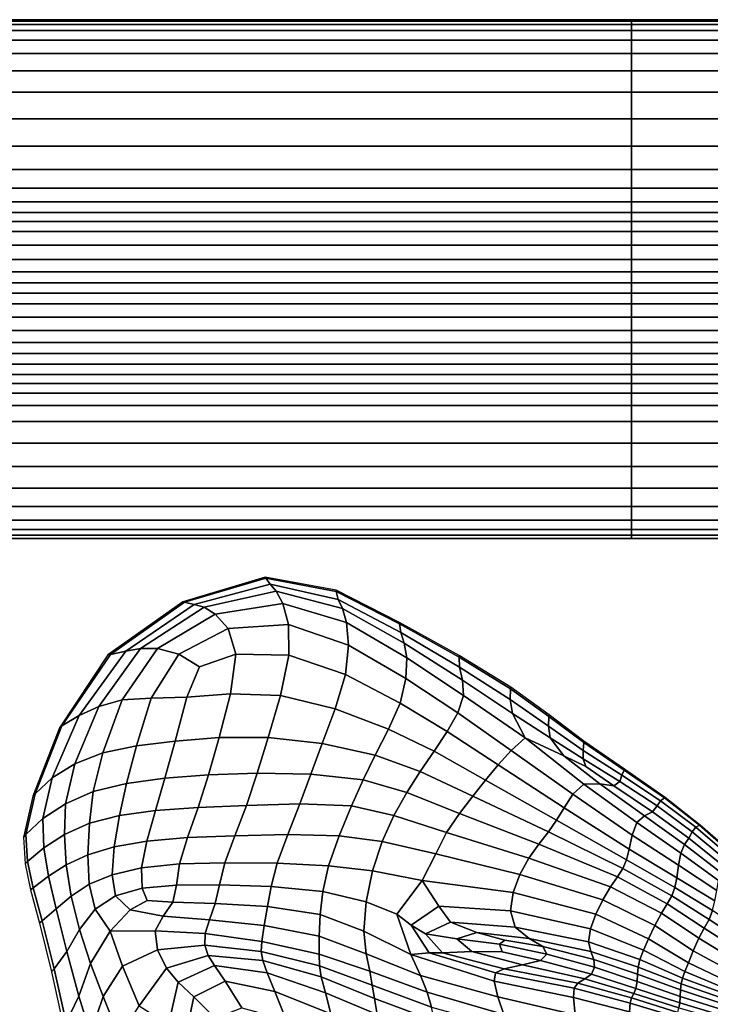
# Model space of a CAD drawing. Units: inches. Extents: x 0 to 20.2, y 0 to 9.7.
# Drawn here: x 6.1 to 8.5, y 6.4 to 9.7 of the extents above; entities that cross this region are included whole.
import ezdxf

# ---------------------------------------------------------------- set-up
doc = ezdxf.new("R2010")
doc.units = ezdxf.units.IN
doc.header["$MEASUREMENT"] = 0

msp = doc.modelspace()

# ---------------------------------------------------------------- linework, layer by layer
for points in [[(3.4739, 9.7194, -0.2807), (3.4739, 9.719, -0.2076), (8.1973, 9.719, -0.2076), (8.1973, 9.7194, -0.2807)], [(3.4739, 9.7193, -0.3382), (3.4739, 9.7194, -0.2807), (8.1973, 9.7194, -0.2807), (8.1973, 9.7193, -0.3382)], [(3.4739, 9.719, -0.2076), (3.4739, 9.7148, -0.1012), (8.1973, 9.7148, -0.1012), (8.1973, 9.719, -0.2076)], [(3.4739, 9.7148, -0.1012), (3.4739, 9.7034, 0.0337), (8.1973, 9.7034, 0.0337), (8.1973, 9.7148, -0.1012)], [(3.4739, 9.7034, 0.0337), (3.4739, 9.6825, 0.175), (8.1973, 9.6825, 0.175), (8.1973, 9.7034, 0.0337)], [(8.1973, 9.7194, -0.2807), (8.1973, 9.719, -0.2076), (12.9207, 9.719, -0.2076), (12.9207, 9.7194, -0.2807)], [(8.1973, 9.7193, -0.3382), (8.1973, 9.7194, -0.2807), (12.9207, 9.7194, -0.2807), (12.9207, 9.7193, -0.3382)], [(8.1973, 9.719, -0.2076), (8.1973, 9.7148, -0.1012), (12.9207, 9.7148, -0.1012), (12.9207, 9.719, -0.2076)], [(8.1973, 9.7148, -0.1012), (8.1973, 9.7034, 0.0337), (12.9207, 9.7034, 0.0337), (12.9207, 9.7148, -0.1012)], [(8.1973, 9.7034, 0.0337), (8.1973, 9.6825, 0.175), (12.9207, 9.6825, 0.175), (12.9207, 9.7034, 0.0337)], [(3.4739, 9.6825, 0.175), (3.4739, 9.6499, 0.3007), (8.1973, 9.6499, 0.3007), (8.1973, 9.6825, 0.175)], [(8.1973, 9.6825, 0.175), (8.1973, 9.6499, 0.3007), (12.9207, 9.6499, 0.3007), (12.9207, 9.6825, 0.175)], [(3.4739, 9.6499, 0.3007), (3.4739, 9.6049, 0.4033), (8.1973, 9.6049, 0.4033), (8.1973, 9.6499, 0.3007)], [(8.1973, 9.6499, 0.3007), (8.1973, 9.6049, 0.4033), (12.9207, 9.6049, 0.4033), (12.9207, 9.6499, 0.3007)], [(3.4739, 9.6049, 0.4033), (3.4739, 9.5471, 0.4751), (8.1973, 9.5471, 0.4751), (8.1973, 9.6049, 0.4033)], [(8.1973, 9.6049, 0.4033), (8.1973, 9.5471, 0.4751), (12.9207, 9.5471, 0.4751), (12.9207, 9.6049, 0.4033)], [(3.4739, 9.5471, 0.4751), (3.4739, 9.4744, 0.5182), (8.1973, 9.4744, 0.5182), (8.1973, 9.5471, 0.4751)], [(8.1973, 9.5471, 0.4751), (8.1973, 9.4744, 0.5182), (12.9207, 9.4744, 0.5182), (12.9207, 9.5471, 0.4751)], [(3.4739, 9.4744, 0.5182), (3.4739, 9.3848, 0.5345), (8.1973, 9.3848, 0.5345), (8.1973, 9.4744, 0.5182)], [(8.1973, 9.4744, 0.5182), (8.1973, 9.3848, 0.5345), (12.9207, 9.3848, 0.5345), (12.9207, 9.4744, 0.5182)], [(3.4739, 9.3848, 0.5345), (3.4739, 9.2931, 0.5257), (8.1973, 9.2931, 0.5257), (8.1973, 9.3848, 0.5345)], [(8.1973, 9.3848, 0.5345), (8.1973, 9.2931, 0.5257), (12.9207, 9.2931, 0.5257), (12.9207, 9.3848, 0.5345)], [(3.4739, 9.2931, 0.5257), (3.4739, 9.2143, 0.4933), (8.1973, 9.2143, 0.4933), (8.1973, 9.2931, 0.5257)], [(8.1973, 9.2931, 0.5257), (8.1973, 9.2143, 0.4933), (12.9207, 9.2143, 0.4933), (12.9207, 9.2931, 0.5257)], [(3.4739, 9.2143, 0.4933), (3.4739, 9.1507, 0.4434), (8.1973, 9.1507, 0.4434), (8.1973, 9.2143, 0.4933)], [(8.1973, 9.2143, 0.4933), (8.1973, 9.1507, 0.4434), (12.9207, 9.1507, 0.4434), (12.9207, 9.2143, 0.4933)], [(3.4739, 9.1507, 0.4434), (3.4739, 9.1046, 0.3823), (8.1973, 9.1046, 0.3823), (8.1973, 9.1507, 0.4434)], [(8.1973, 9.1507, 0.4434), (8.1973, 9.1046, 0.3823), (12.9207, 9.1046, 0.3823), (12.9207, 9.1507, 0.4434)], [(3.4739, 9.1046, 0.3823), (3.4739, 9.0696, 0.3242), (8.1973, 9.0696, 0.3242), (8.1973, 9.1046, 0.3823)], [(8.1973, 9.1046, 0.3823), (8.1973, 9.0696, 0.3242), (12.9207, 9.0696, 0.3242), (12.9207, 9.1046, 0.3823)], [(3.4739, 9.0696, 0.3242), (3.4739, 9.0392, 0.2834), (8.1973, 9.0392, 0.2834), (8.1973, 9.0696, 0.3242)], [(8.1973, 9.0696, 0.3242), (8.1973, 9.0392, 0.2834), (12.9207, 9.0392, 0.2834), (12.9207, 9.0696, 0.3242)], [(3.4739, 9.0392, 0.2834), (3.4739, 9.0051, 0.2564), (8.1973, 9.0051, 0.2564), (8.1973, 9.0392, 0.2834)], [(8.1973, 9.0392, 0.2834), (8.1973, 9.0051, 0.2564), (12.9207, 9.0051, 0.2564), (12.9207, 9.0392, 0.2834)], [(3.4739, 9.0051, 0.2564), (3.4739, 8.9591, 0.2399), (8.1973, 8.9591, 0.2399), (8.1973, 9.0051, 0.2564)], [(8.1973, 9.0051, 0.2564), (8.1973, 8.9591, 0.2399), (12.9207, 8.9591, 0.2399), (12.9207, 9.0051, 0.2564)], [(3.4739, 8.9591, 0.2399), (3.4739, 8.9105, 0.2237), (8.1973, 8.9105, 0.2237), (8.1973, 8.9591, 0.2399)], [(8.1973, 8.9591, 0.2399), (8.1973, 8.9105, 0.2237), (12.9207, 8.9105, 0.2237), (12.9207, 8.9591, 0.2399)], [(3.4739, 8.9105, 0.2237), (3.4739, 8.8688, 0.1979), (8.1973, 8.8688, 0.1979), (8.1973, 8.9105, 0.2237)], [(8.1973, 8.9105, 0.2237), (8.1973, 8.8688, 0.1979), (12.9207, 8.8688, 0.1979), (12.9207, 8.9105, 0.2237)], [(3.4739, 8.8688, 0.1979), (3.4739, 8.8318, 0.1581), (8.1973, 8.8318, 0.1581), (8.1973, 8.8688, 0.1979)], [(8.1973, 8.8688, 0.1979), (8.1973, 8.8318, 0.1581), (12.9207, 8.8318, 0.1581), (12.9207, 8.8688, 0.1979)], [(3.4739, 8.8318, 0.1581), (3.4739, 8.7974, 0.0999), (8.1973, 8.7974, 0.0999), (8.1973, 8.8318, 0.1581)], [(8.1973, 8.8318, 0.1581), (8.1973, 8.7974, 0.0999), (12.9207, 8.7974, 0.0999), (12.9207, 8.8318, 0.1581)], [(3.4739, 8.7974, 0.0999), (3.4739, 8.7607, 0.0368), (8.1973, 8.7607, 0.0368), (8.1973, 8.7974, 0.0999)], [(8.1973, 8.7974, 0.0999), (8.1973, 8.7607, 0.0368), (12.9207, 8.7607, 0.0368), (12.9207, 8.7974, 0.0999)], [(3.4739, 8.7607, 0.0368), (3.4739, 8.7166, -0.0178), (8.1973, 8.7166, -0.0178), (8.1973, 8.7607, 0.0368)], [(8.1973, 8.7607, 0.0368), (8.1973, 8.7166, -0.0178), (12.9207, 8.7166, -0.0178), (12.9207, 8.7607, 0.0368)], [(3.4739, 8.7166, -0.0178), (3.4739, 8.6714, -0.0587), (8.1973, 8.6714, -0.0587), (8.1973, 8.7166, -0.0178)], [(8.1973, 8.7166, -0.0178), (8.1973, 8.6714, -0.0587), (12.9207, 8.6714, -0.0587), (12.9207, 8.7166, -0.0178)], [(3.4739, 8.6714, -0.0587), (3.4739, 8.6309, -0.0805), (8.1973, 8.6309, -0.0805), (8.1973, 8.6714, -0.0587)], [(8.1973, 8.6714, -0.0587), (8.1973, 8.6309, -0.0805), (12.9207, 8.6309, -0.0805), (12.9207, 8.6714, -0.0587)], [(3.4739, 8.6309, -0.0805), (3.4739, 8.5934, -0.0874), (8.1973, 8.5934, -0.0874), (8.1973, 8.6309, -0.0805)], [(8.1973, 8.6309, -0.0805), (8.1973, 8.5934, -0.0874), (12.9207, 8.5934, -0.0874), (12.9207, 8.6309, -0.0805)], [(3.4739, 8.5934, -0.0874), (3.4739, 8.557, -0.0836), (8.1973, 8.557, -0.0836), (8.1973, 8.5934, -0.0874)], [(8.1973, 8.5934, -0.0874), (8.1973, 8.557, -0.0836), (12.9207, 8.557, -0.0836), (12.9207, 8.5934, -0.0874)], [(3.4739, 8.557, -0.0836), (3.4739, 8.523, -0.0654), (8.1973, 8.523, -0.0654), (8.1973, 8.557, -0.0836)], [(8.1973, 8.557, -0.0836), (8.1973, 8.523, -0.0654), (12.9207, 8.523, -0.0654), (12.9207, 8.557, -0.0836)], [(3.4739, 8.523, -0.0654), (3.4739, 8.4926, -0.0288), (8.1973, 8.4926, -0.0288), (8.1973, 8.523, -0.0654)], [(8.1973, 8.523, -0.0654), (8.1973, 8.4926, -0.0288), (12.9207, 8.4926, -0.0288), (12.9207, 8.523, -0.0654)], [(3.4739, 8.4926, -0.0288), (3.4739, 8.4597, 0.019), (8.1973, 8.4597, 0.019), (8.1973, 8.4926, -0.0288)], [(8.1973, 8.4926, -0.0288), (8.1973, 8.4597, 0.019), (12.9207, 8.4597, 0.019), (12.9207, 8.4926, -0.0288)], [(3.4739, 8.4597, 0.019), (3.4739, 8.4185, 0.0708), (8.1973, 8.4185, 0.0708), (8.1973, 8.4597, 0.019)], [(8.1973, 8.4597, 0.019), (8.1973, 8.4185, 0.0708), (12.9207, 8.4185, 0.0708), (12.9207, 8.4597, 0.019)], [(3.4739, 8.4185, 0.0708), (3.4739, 8.3639, 0.1148), (8.1973, 8.3639, 0.1148), (8.1973, 8.4185, 0.0708)], [(8.1973, 8.4185, 0.0708), (8.1973, 8.3639, 0.1148), (12.9207, 8.3639, 0.1148), (12.9207, 8.4185, 0.0708)], [(3.4739, 8.3639, 0.1148), (3.4739, 8.2911, 0.139), (8.1973, 8.2911, 0.139), (8.1973, 8.3639, 0.1148)], [(8.1973, 8.3639, 0.1148), (8.1973, 8.2911, 0.139), (12.9207, 8.2911, 0.139), (12.9207, 8.3639, 0.1148)], [(3.4739, 8.2911, 0.139), (3.4739, 8.2121, 0.139), (8.1973, 8.2121, 0.139), (8.1973, 8.2911, 0.139)], [(8.1973, 8.2911, 0.139), (8.1973, 8.2121, 0.139), (12.9207, 8.2121, 0.139), (12.9207, 8.2911, 0.139)], [(3.4739, 8.2121, 0.139), (3.4739, 8.1391, 0.1103), (8.1973, 8.1391, 0.1103), (8.1973, 8.2121, 0.139)], [(8.1973, 8.2121, 0.139), (8.1973, 8.1391, 0.1103), (12.9207, 8.1391, 0.1103), (12.9207, 8.2121, 0.139)], [(3.4739, 8.1391, 0.1103), (3.4739, 8.0771, 0.0589), (8.1973, 8.0771, 0.0589), (8.1973, 8.1391, 0.1103)], [(8.1973, 8.1391, 0.1103), (8.1973, 8.0771, 0.0589), (12.9207, 8.0771, 0.0589), (12.9207, 8.1391, 0.1103)], [(3.4739, 8.0771, 0.0589), (3.4739, 8.0313, -0.0089), (8.1973, 8.0313, -0.0089), (8.1973, 8.0771, 0.0589)], [(8.1973, 8.0771, 0.0589), (8.1973, 8.0313, -0.0089), (12.9207, 8.0313, -0.0089), (12.9207, 8.0771, 0.0589)], [(3.4739, 8.0313, -0.0089), (3.4739, 7.9997, -0.0918), (8.1973, 7.9997, -0.0918), (8.1973, 8.0313, -0.0089)], [(8.1973, 8.0313, -0.0089), (8.1973, 7.9997, -0.0918), (12.9207, 7.9997, -0.0918), (12.9207, 8.0313, -0.0089)], [(3.4739, 7.9997, -0.0918), (3.4739, 7.9803, -0.1883), (8.1973, 7.9803, -0.1883), (8.1973, 7.9997, -0.0918)], [(3.4739, 7.9803, -0.1883), (3.4739, 7.9701, -0.2716), (8.1973, 7.9701, -0.2716), (8.1973, 7.9803, -0.1883)], [(3.4739, 7.9701, -0.2716), (3.4739, 7.9697, -0.3382), (8.1973, 7.9697, -0.3382), (8.1973, 7.9701, -0.2716)], [(8.1973, 7.9997, -0.0918), (8.1973, 7.9803, -0.1883), (12.9207, 7.9803, -0.1883), (12.9207, 7.9997, -0.0918)], [(8.1973, 7.9803, -0.1883), (8.1973, 7.9701, -0.2716), (12.9207, 7.9701, -0.2716), (12.9207, 7.9803, -0.1883)], [(8.1973, 7.9701, -0.2716), (8.1973, 7.9697, -0.3382), (12.9207, 7.9697, -0.3382), (12.9207, 7.9701, -0.2716)], [(6.6831, 7.7563, -0.3382), (6.689, 7.7549, -0.1787), (6.9631, 7.8356, -0.1773), (6.9611, 7.839, -0.3382)], [(6.9611, 7.839, -0.3382), (6.9631, 7.8356, -0.1773), (7.201, 7.7906, -0.1775), (7.2004, 7.7949, -0.3382)], [(6.689, 7.7549, -0.1787), (6.7221, 7.7468, -0.0267), (6.9776, 7.8151, -0.0201), (6.9631, 7.8356, -0.1773)], [(6.7558, 7.7375, 0.11), (6.9984, 7.7914, 0.1295), (6.9776, 7.8151, -0.0201), (6.7221, 7.7468, -0.0267)], [(6.9631, 7.8356, -0.1773), (6.9776, 7.8151, -0.0201), (7.2078, 7.7644, -0.0195), (7.201, 7.7906, -0.1775)], [(6.9984, 7.7914, 0.1295), (7.222, 7.7336, 0.1326), (7.2078, 7.7644, -0.0195), (6.9776, 7.8151, -0.0201)], [(6.793, 7.7147, 0.2111), (7.0206, 7.7507, 0.2433), (6.9984, 7.7914, 0.1295), (6.7558, 7.7375, 0.11)], [(7.0206, 7.7507, 0.2433), (7.236, 7.686, 0.2487), (7.222, 7.7336, 0.1326), (6.9984, 7.7914, 0.1295)], [(7.2004, 7.7949, -0.3382), (7.201, 7.7906, -0.1775), (7.4145, 7.6814, -0.1781), (7.4143, 7.6861, -0.3382)], [(7.201, 7.7906, -0.1775), (7.2078, 7.7644, -0.0195), (7.4188, 7.6521, -0.0237), (7.4145, 7.6814, -0.1781)], [(6.4305, 7.5769, -0.3382), (6.4396, 7.5788, -0.1843), (6.689, 7.7549, -0.1787), (6.6831, 7.7563, -0.3382)], [(6.4396, 7.5788, -0.1843), (6.491, 7.5892, -0.0418), (6.7221, 7.7468, -0.0267), (6.689, 7.7549, -0.1787)], [(6.5407, 7.5991, 0.0779), (6.7558, 7.7375, 0.11), (6.7221, 7.7468, -0.0267), (6.491, 7.5892, -0.0418)], [(6.5975, 7.5991, 0.1637), (6.793, 7.7147, 0.2111), (6.7558, 7.7375, 0.11), (6.5407, 7.5991, 0.0779)], [(6.8366, 7.6655, 0.2562), (7.0394, 7.6792, 0.2929), (7.0206, 7.7507, 0.2433), (6.793, 7.7147, 0.2111)], [(7.0394, 7.6792, 0.2929), (7.2422, 7.6097, 0.2986), (7.236, 7.686, 0.2487), (7.0206, 7.7507, 0.2433)], [(7.222, 7.7336, 0.1326), (7.4303, 7.6163, 0.1232), (7.4188, 7.6521, -0.0237), (7.2078, 7.7644, -0.0195)], [(6.6702, 7.5794, 0.2045), (6.8366, 7.6655, 0.2562), (6.793, 7.7147, 0.2111), (6.5975, 7.5991, 0.1637)], [(7.236, 7.686, 0.2487), (7.4392, 7.5671, 0.2349), (7.4303, 7.6163, 0.1232), (7.222, 7.7336, 0.1326)], [(6.8619, 7.5794, 0.2545), (7.0412, 7.576, 0.2892), (7.0394, 7.6792, 0.2929), (6.8366, 7.6655, 0.2562)], [(7.0412, 7.576, 0.2892), (7.2322, 7.5107, 0.295), (7.2422, 7.6097, 0.2986), (7.0394, 7.6792, 0.2929)], [(7.2422, 7.6097, 0.2986), (7.4358, 7.4971, 0.2839), (7.4392, 7.5671, 0.2349), (7.236, 7.686, 0.2487)], [(7.4143, 7.6861, -0.3382), (7.4145, 7.6814, -0.1781), (7.6153, 7.5693, -0.1781), (7.6159, 7.5745, -0.3382)], [(7.4145, 7.6814, -0.1781), (7.4188, 7.6521, -0.0237), (7.6164, 7.5356, -0.0312), (7.6153, 7.5693, -0.1781)], [(6.7399, 7.5366, 0.2151), (6.8619, 7.5794, 0.2545), (6.8366, 7.6655, 0.2562), (6.6702, 7.5794, 0.2045)], [(7.6266, 7.4922, 0.1053), (7.6164, 7.5356, -0.0312), (7.4188, 7.6521, -0.0237), (7.4303, 7.6163, 0.1232)], [(7.2322, 7.5107, 0.295), (7.4165, 7.4144, 0.284), (7.4358, 7.4971, 0.2839), (7.2422, 7.6097, 0.2986)], [(7.6299, 7.4404, 0.2095), (7.6266, 7.4922, 0.1053), (7.4303, 7.6163, 0.1232), (7.4392, 7.5671, 0.2349)], [(6.4396, 7.5788, -0.1843), (6.4305, 7.5769, -0.3382), (6.2669, 7.3313, -0.3382), (6.2757, 7.3373, -0.1969)], [(6.491, 7.5892, -0.0418), (6.4396, 7.5788, -0.1843), (6.2757, 7.3373, -0.1969), (6.3338, 7.3722, -0.0677)], [(6.3338, 7.3722, -0.0677), (6.3996, 7.4035, 0.0372), (6.5407, 7.5991, 0.0779), (6.491, 7.5892, -0.0418)], [(6.3996, 7.4035, 0.0372), (6.4786, 7.4252, 0.1127), (6.5975, 7.5991, 0.1637), (6.5407, 7.5991, 0.0779)], [(6.6702, 7.5794, 0.2045), (6.5975, 7.5991, 0.1637), (6.4786, 7.4252, 0.1127), (6.5764, 7.4315, 0.1539)], [(6.7399, 7.5366, 0.2151), (6.6702, 7.5794, 0.2045), (6.5764, 7.4315, 0.1539), (6.697, 7.4342, 0.1813)], [(6.697, 7.4342, 0.1813), (6.844, 7.4453, 0.2153), (6.8619, 7.5794, 0.2545), (6.7399, 7.5366, 0.2151)], [(6.844, 7.4453, 0.2153), (7.0125, 7.4404, 0.2428), (7.0412, 7.576, 0.2892), (6.8619, 7.5794, 0.2545)], [(7.0125, 7.4404, 0.2428), (7.1976, 7.3953, 0.2505), (7.2322, 7.5107, 0.295), (7.0412, 7.576, 0.2892)], [(7.6159, 7.5745, -0.3382), (7.6153, 7.5693, -0.1781), (7.7883, 7.4625, -0.1781), (7.7894, 7.4681, -0.3382)], [(7.6107, 7.3817, 0.2598), (7.6299, 7.4404, 0.2095), (7.4392, 7.5671, 0.2349), (7.4358, 7.4971, 0.2839)], [(7.6153, 7.5693, -0.1781), (7.6164, 7.5356, -0.0312), (7.7871, 7.4264, -0.0424), (7.7883, 7.4625, -0.1781)], [(7.1976, 7.3953, 0.2505), (7.3777, 7.3269, 0.249), (7.4165, 7.4144, 0.284), (7.2322, 7.5107, 0.295)], [(7.7956, 7.3795, 0.08), (7.7871, 7.4264, -0.0424), (7.6164, 7.5356, -0.0312), (7.6266, 7.4922, 0.1053)], [(7.5756, 7.3181, 0.2686), (7.6107, 7.3817, 0.2598), (7.4358, 7.4971, 0.2839), (7.4165, 7.4144, 0.284)], [(7.8383, 7.2977, 0.1786), (7.7956, 7.3795, 0.08), (7.6266, 7.4922, 0.1053), (7.6299, 7.4404, 0.2095)], [(6.6577, 7.2855, 0.1469), (6.8057, 7.2982, 0.1736), (6.844, 7.4453, 0.2153), (6.697, 7.4342, 0.1813)], [(6.8057, 7.2982, 0.1736), (6.9709, 7.2989, 0.1938), (7.0125, 7.4404, 0.2428), (6.844, 7.4453, 0.2153)], [(6.9709, 7.2989, 0.1938), (7.1536, 7.2783, 0.204), (7.1976, 7.3953, 0.2505), (7.0125, 7.4404, 0.2428)], [(7.7904, 7.2548, 0.2293), (7.8383, 7.2977, 0.1786), (7.6299, 7.4404, 0.2095), (7.6107, 7.3817, 0.2598)], [(7.7883, 7.4625, -0.1781), (7.7871, 7.4264, -0.0424), (7.9172, 7.3362, -0.058), (7.9183, 7.3693, -0.1785)], [(7.7894, 7.4681, -0.3382), (7.7883, 7.4625, -0.1781), (7.9183, 7.3693, -0.1785), (7.919, 7.3748, -0.3382)], [(6.3194, 7.2092, 0.0049), (6.4139, 7.2464, 0.0741), (6.4786, 7.4252, 0.1127), (6.3996, 7.4035, 0.0372)], [(6.5764, 7.4315, 0.1539), (6.4786, 7.4252, 0.1127), (6.4139, 7.2464, 0.0741), (6.5268, 7.2701, 0.1176)], [(6.697, 7.4342, 0.1813), (6.5764, 7.4315, 0.1539), (6.5268, 7.2701, 0.1176), (6.6577, 7.2855, 0.1469)], [(7.5314, 7.252, 0.2488), (7.5756, 7.3181, 0.2686), (7.4165, 7.4144, 0.284), (7.3777, 7.3269, 0.249)], [(7.7956, 7.3795, 0.08), (7.9222, 7.2968, 0.0482), (7.9172, 7.3362, -0.058), (7.7871, 7.4264, -0.0424)], [(6.2431, 7.1621, -0.0887), (6.3194, 7.2092, 0.0049), (6.3996, 7.4035, 0.0372), (6.3338, 7.3722, -0.0677)], [(7.1536, 7.2783, 0.204), (7.3319, 7.239, 0.2121), (7.3777, 7.3269, 0.249), (7.1976, 7.3953, 0.2505)], [(7.7474, 7.2058, 0.246), (7.7904, 7.2548, 0.2293), (7.6107, 7.3817, 0.2598), (7.5756, 7.3181, 0.2686)], [(7.8383, 7.2977, 0.1786), (7.9681, 7.2367, 0.1158), (7.9222, 7.2968, 0.0482), (7.7956, 7.3795, 0.08)], [(7.919, 7.3748, -0.3382), (7.9183, 7.3693, -0.1785), (8.0359, 7.281, -0.1796), (8.0364, 7.2856, -0.3382)], [(6.3338, 7.3722, -0.0677), (6.2757, 7.3373, -0.1969), (6.1847, 7.1087, -0.2057), (6.2431, 7.1621, -0.0887)], [(7.9183, 7.3693, -0.1785), (7.9172, 7.3362, -0.058), (8.0338, 7.2545, -0.0742), (8.0359, 7.281, -0.1796)], [(6.2757, 7.3373, -0.1969), (6.2669, 7.3313, -0.3382), (6.1771, 7.1, -0.3382), (6.1847, 7.1087, -0.2057)], [(7.4839, 7.1835, 0.2264), (7.5314, 7.252, 0.2488), (7.3777, 7.3269, 0.249), (7.3319, 7.239, 0.2121)], [(7.7049, 7.1549, 0.2404), (7.7474, 7.2058, 0.246), (7.5756, 7.3181, 0.2686), (7.5314, 7.252, 0.2488)], [(7.9222, 7.2968, 0.0482), (8.0336, 7.2261, 0.0173), (8.0338, 7.2545, -0.0742), (7.9172, 7.3362, -0.058)], [(6.6577, 7.2855, 0.1469), (6.5268, 7.2701, 0.1176), (6.4932, 7.1434, 0.1085), (6.6227, 7.1611, 0.1395)], [(6.6227, 7.1611, 0.1395), (6.7696, 7.1728, 0.1642), (6.8057, 7.2982, 0.1736), (6.6577, 7.2855, 0.1469)], [(6.7696, 7.1728, 0.1642), (6.9339, 7.1777, 0.1825), (6.9709, 7.2989, 0.1938), (6.8057, 7.2982, 0.1736)], [(6.9339, 7.1777, 0.1825), (7.1156, 7.1744, 0.1944), (7.1536, 7.2783, 0.204), (6.9709, 7.2989, 0.1938)], [(7.1156, 7.1744, 0.1944), (7.2915, 7.1554, 0.207), (7.3319, 7.239, 0.2121), (7.1536, 7.2783, 0.204)], [(7.7904, 7.2548, 0.2293), (7.9985, 7.1077, 0.196), (8.0363, 7.141, 0.1643), (7.8383, 7.2977, 0.1786)], [(8.0363, 7.141, 0.1643), (8.0897, 7.1416, 0.1202), (7.9681, 7.2367, 0.1158), (7.8383, 7.2977, 0.1786)], [(7.9681, 7.2367, 0.1158), (8.0429, 7.2007, 0.0693), (8.0336, 7.2261, 0.0173), (7.9222, 7.2968, 0.0482)], [(8.0359, 7.281, -0.1796), (8.0338, 7.2545, -0.0742), (8.164, 7.1712, -0.0872), (8.1717, 7.1888, -0.182)], [(8.0364, 7.2856, -0.3382), (8.0359, 7.281, -0.1796), (8.1717, 7.1888, -0.182), (8.1732, 7.1915, -0.3382)], [(6.2872, 7.075, -0.0018), (6.3812, 7.116, 0.0638), (6.4139, 7.2464, 0.0741), (6.3194, 7.2092, 0.0049)], [(6.5268, 7.2701, 0.1176), (6.4139, 7.2464, 0.0741), (6.3812, 7.116, 0.0638), (6.4932, 7.1434, 0.1085)], [(7.6615, 7.1009, 0.233), (7.7049, 7.1549, 0.2404), (7.5314, 7.252, 0.2488), (7.4839, 7.1835, 0.2264)], [(7.7474, 7.2058, 0.246), (7.9699, 7.061, 0.2132), (7.9985, 7.1077, 0.196), (7.7904, 7.2548, 0.2293)], [(8.164, 7.1712, -0.0872), (8.0338, 7.2545, -0.0742), (8.0336, 7.2261, 0.0173), (8.1572, 7.1495, -0.0054)], [(6.2113, 7.0252, -0.0893), (6.2872, 7.075, -0.0018), (6.3194, 7.2092, 0.0049), (6.2431, 7.1621, -0.0887)], [(7.4839, 7.1835, 0.2264), (7.3319, 7.239, 0.2121), (7.2915, 7.1554, 0.207), (7.4385, 7.113, 0.2275)], [(8.0897, 7.1416, 0.1202), (8.1372, 7.1357, 0.0636), (8.0429, 7.2007, 0.0693), (7.9681, 7.2367, 0.1158)], [(8.1572, 7.1495, -0.0054), (8.0336, 7.2261, 0.0173), (8.0429, 7.2007, 0.0693), (8.1372, 7.1357, 0.0636)], [(6.7346, 7.0625, 0.1737), (6.8977, 7.0695, 0.1927), (6.9339, 7.1777, 0.1825), (6.7696, 7.1728, 0.1642)], [(6.8977, 7.0695, 0.1927), (7.0784, 7.0749, 0.2055), (7.1156, 7.1744, 0.1944), (6.9339, 7.1777, 0.1825)], [(7.0784, 7.0749, 0.2055), (7.2524, 7.0675, 0.2193), (7.2915, 7.1554, 0.207), (7.1156, 7.1744, 0.1944)], [(7.6615, 7.1009, 0.233), (7.4839, 7.1835, 0.2264), (7.4385, 7.113, 0.2275), (7.6162, 7.0424, 0.2439)], [(7.7049, 7.1549, 0.2404), (7.9439, 7.0199, 0.2141), (7.9699, 7.061, 0.2132), (7.7474, 7.2058, 0.246)], [(8.1717, 7.1888, -0.182), (8.164, 7.1712, -0.0872), (8.2949, 7.0853, -0.0975), (8.3079, 7.0952, -0.1844)], [(8.1732, 7.1915, -0.3382), (8.1717, 7.1888, -0.182), (8.3079, 7.0952, -0.1844), (8.3102, 7.0963, -0.3382)], [(6.2431, 7.1621, -0.0887), (6.1847, 7.1087, -0.2057), (6.1538, 6.9711, -0.1999), (6.2113, 7.0252, -0.0893)], [(6.4932, 7.1434, 0.1085), (6.3812, 7.116, 0.0638), (6.3683, 7.0096, 0.0694), (6.4699, 7.0352, 0.115)], [(6.6227, 7.1611, 0.1395), (6.4932, 7.1434, 0.1085), (6.4699, 7.0352, 0.115), (6.5912, 7.0518, 0.1479)], [(6.5912, 7.0518, 0.1479), (6.7346, 7.0625, 0.1737), (6.7696, 7.1728, 0.1642), (6.6227, 7.1611, 0.1395)], [(7.4385, 7.113, 0.2275), (7.2915, 7.1554, 0.207), (7.2524, 7.0675, 0.2193), (7.3955, 7.0358, 0.2411)], [(7.6615, 7.1009, 0.233), (7.9167, 6.9805, 0.218), (7.9439, 7.0199, 0.2141), (7.7049, 7.1549, 0.2404)], [(7.9985, 7.1077, 0.196), (8.1989, 6.9692, 0.1622), (8.2147, 7.0122, 0.1352), (8.0363, 7.141, 0.1643)], [(8.2147, 7.0122, 0.1352), (8.241, 7.0341, 0.0944), (8.0897, 7.1416, 0.1202), (8.0363, 7.141, 0.1643)], [(8.241, 7.0341, 0.0944), (8.2673, 7.0481, 0.0413), (8.1372, 7.1357, 0.0636), (8.0897, 7.1416, 0.1202)], [(8.2833, 7.0674, -0.0225), (8.1572, 7.1495, -0.0054), (8.1372, 7.1357, 0.0636), (8.2673, 7.0481, 0.0413)], [(8.2949, 7.0853, -0.0975), (8.164, 7.1712, -0.0872), (8.1572, 7.1495, -0.0054), (8.2833, 7.0674, -0.0225)], [(6.1847, 7.1087, -0.2057), (6.1771, 7.1, -0.3382), (6.1461, 6.9621, -0.3382), (6.1538, 6.9711, -0.1999)], [(6.2838, 6.9714, 0.0055), (6.3683, 7.0096, 0.0694), (6.3812, 7.116, 0.0638), (6.2872, 7.075, -0.0018)], [(7.6162, 7.0424, 0.2439), (7.4385, 7.113, 0.2275), (7.3955, 7.0358, 0.2411), (7.5732, 6.9779, 0.2628)], [(7.9699, 7.061, 0.2132), (8.1887, 6.9216, 0.1768), (8.1989, 6.9692, 0.1622), (7.9985, 7.1077, 0.196)], [(6.2148, 6.9265, -0.079), (6.2838, 6.9714, 0.0055), (6.2872, 7.075, -0.0018), (6.2113, 7.0252, -0.0893)], [(6.8588, 6.9672, 0.2084), (7.0371, 6.9712, 0.2213), (7.0784, 7.0749, 0.2055), (6.8977, 7.0695, 0.1927)], [(7.0371, 6.9712, 0.2213), (7.2105, 6.9665, 0.2348), (7.2524, 7.0675, 0.2193), (7.0784, 7.0749, 0.2055)], [(7.6162, 7.0424, 0.2439), (7.8843, 6.9386, 0.244), (7.9167, 6.9805, 0.218), (7.6615, 7.1009, 0.233)], [(8.2833, 7.0674, -0.0225), (8.402, 6.98, -0.0363), (8.4135, 6.996, -0.1055), (8.2949, 7.0853, -0.0975)], [(8.3079, 7.0952, -0.1844), (8.2949, 7.0853, -0.0975), (8.4135, 6.996, -0.1055), (8.4263, 7.0029, -0.1857)], [(8.3102, 7.0963, -0.3382), (8.3079, 7.0952, -0.1844), (8.4263, 7.0029, -0.1857), (8.4286, 7.0033, -0.3382)], [(6.5912, 7.0518, 0.1479), (6.4699, 7.0352, 0.115), (6.4518, 6.9293, 0.1255), (6.5622, 6.9488, 0.1608)], [(6.5622, 6.9488, 0.1608), (6.6992, 6.9606, 0.1883), (6.7346, 7.0625, 0.1737), (6.5912, 7.0518, 0.1479)], [(6.6992, 6.9606, 0.1883), (6.8588, 6.9672, 0.2084), (6.8977, 7.0695, 0.1927), (6.7346, 7.0625, 0.1737)], [(7.3554, 6.9471, 0.2563), (7.3955, 7.0358, 0.2411), (7.2524, 7.0675, 0.2193), (7.2105, 6.9665, 0.2348)], [(7.5732, 6.9779, 0.2628), (7.8507, 6.8915, 0.276), (7.8843, 6.9386, 0.244), (7.6162, 7.0424, 0.2439)], [(7.9439, 7.0199, 0.2141), (8.1797, 6.886, 0.1803), (8.1887, 6.9216, 0.1768), (7.9699, 7.061, 0.2132)], [(8.241, 7.0341, 0.0944), (8.3758, 6.937, 0.0712), (8.39, 6.959, 0.0223), (8.2673, 7.0481, 0.0413)], [(8.2673, 7.0481, 0.0413), (8.39, 6.959, 0.0223), (8.402, 6.98, -0.0363), (8.2833, 7.0674, -0.0225)], [(6.2113, 7.0252, -0.0893), (6.1538, 6.9711, -0.1999), (6.1596, 6.8802, -0.1861), (6.2148, 6.9265, -0.079)], [(6.2901, 6.8689, 0.0151), (6.3628, 6.9026, 0.0783), (6.3683, 7.0096, 0.0694), (6.2838, 6.9714, 0.0055)], [(6.4699, 7.0352, 0.115), (6.3683, 7.0096, 0.0694), (6.3628, 6.9026, 0.0783), (6.4518, 6.9293, 0.1255)], [(7.5368, 6.9061, 0.2795), (7.5732, 6.9779, 0.2628), (7.3955, 7.0358, 0.2411), (7.3554, 6.9471, 0.2563)], [(7.9167, 6.9805, 0.218), (8.1678, 6.8567, 0.192), (8.1797, 6.886, 0.1803), (7.9439, 7.0199, 0.2141)], [(8.1989, 6.9692, 0.1622), (8.3552, 6.8676, 0.1307), (8.3631, 6.9083, 0.108), (8.2147, 7.0122, 0.1352)], [(8.2147, 7.0122, 0.1352), (8.3631, 6.9083, 0.108), (8.3758, 6.937, 0.0712), (8.241, 7.0341, 0.0944)], [(7.5368, 6.9061, 0.2795), (7.8197, 6.8364, 0.2981), (7.8507, 6.8915, 0.276), (7.5732, 6.9779, 0.2628)], [(7.8843, 6.9386, 0.244), (8.1493, 6.8282, 0.2311), (8.1678, 6.8567, 0.192), (7.9167, 6.9805, 0.218)], [(8.39, 6.959, 0.0223), (8.506, 6.8659, 0.0238), (8.5149, 6.8856, -0.0297), (8.402, 6.98, -0.0363)], [(8.402, 6.98, -0.0363), (8.5149, 6.8856, -0.0297), (8.5249, 6.9, -0.0943), (8.4135, 6.996, -0.1055)], [(8.4263, 7.0029, -0.1857), (8.4135, 6.996, -0.1055), (8.5249, 6.9, -0.0943), (8.5364, 6.9066, -0.1716)], [(8.4286, 7.0033, -0.3382), (8.4263, 7.0029, -0.1857), (8.5364, 6.9066, -0.1716), (8.5387, 6.9071, -0.3382)], [(6.1538, 6.9711, -0.1999), (6.1461, 6.9621, -0.3382), (6.1513, 6.872, -0.3382), (6.1596, 6.8802, -0.1861)], [(6.2299, 6.831, -0.067), (6.2901, 6.8689, 0.0151), (6.2838, 6.9714, 0.0055), (6.2148, 6.9265, -0.079)], [(6.5622, 6.9488, 0.1608), (6.4518, 6.9293, 0.1255), (6.4449, 6.8357, 0.1402), (6.5442, 6.8592, 0.1733)], [(6.5442, 6.8592, 0.1733), (6.6721, 6.8718, 0.2002), (6.6992, 6.9606, 0.1883), (6.5622, 6.9488, 0.1608)], [(6.6721, 6.8718, 0.2002), (6.8256, 6.876, 0.2199), (6.8588, 6.9672, 0.2084), (6.6992, 6.9606, 0.1883)], [(6.8256, 6.876, 0.2199), (7.0014, 6.8745, 0.2313), (7.0371, 6.9712, 0.2213), (6.8588, 6.9672, 0.2084)], [(7.0014, 6.8745, 0.2313), (7.1753, 6.8659, 0.2421), (7.2105, 6.9665, 0.2348), (7.0371, 6.9712, 0.2213)], [(7.3227, 6.8492, 0.2602), (7.3554, 6.9471, 0.2563), (7.2105, 6.9665, 0.2348), (7.1753, 6.8659, 0.2421)], [(7.4902, 6.8165, 0.2829), (7.5368, 6.9061, 0.2795), (7.3554, 6.9471, 0.2563), (7.3227, 6.8492, 0.2602)], [(8.1887, 6.9216, 0.1768), (8.3495, 6.8254, 0.1432), (8.3552, 6.8676, 0.1307), (8.1989, 6.9692, 0.1622)], [(8.3758, 6.937, 0.0712), (8.4979, 6.8436, 0.0674), (8.506, 6.8659, 0.0238), (8.39, 6.959, 0.0223)], [(6.2148, 6.9265, -0.079), (6.1596, 6.8802, -0.1861), (6.1786, 6.7916, -0.1707), (6.2299, 6.831, -0.067)], [(6.4518, 6.9293, 0.1255), (6.3628, 6.9026, 0.0783), (6.3679, 6.8032, 0.0946), (6.4449, 6.8357, 0.1402)], [(7.8507, 6.8915, 0.276), (8.1262, 6.7949, 0.2753), (8.1493, 6.8282, 0.2311), (7.8843, 6.9386, 0.244)], [(8.1797, 6.886, 0.1803), (8.343, 6.7921, 0.1494), (8.3495, 6.8254, 0.1432), (8.1887, 6.9216, 0.1768)], [(8.3552, 6.8676, 0.1307), (8.4848, 6.7827, 0.1183), (8.4908, 6.8165, 0.0995), (8.3631, 6.9083, 0.108)], [(8.3631, 6.9083, 0.108), (8.4908, 6.8165, 0.0995), (8.4979, 6.8436, 0.0674), (8.3758, 6.937, 0.0712)], [(6.1596, 6.8802, -0.1861), (6.1513, 6.872, -0.3382), (6.1699, 6.7842, -0.3382), (6.1786, 6.7916, -0.1707)], [(6.3069, 6.7635, 0.0299), (6.3679, 6.8032, 0.0946), (6.3628, 6.9026, 0.0783), (6.2901, 6.8689, 0.0151)], [(6.6622, 6.8008, 0.2013), (6.8067, 6.8013, 0.2176), (6.8256, 6.876, 0.2199), (6.6721, 6.8718, 0.2002)], [(6.8067, 6.8013, 0.2176), (6.9811, 6.7961, 0.2249), (7.0014, 6.8745, 0.2313), (6.8256, 6.876, 0.2199)], [(6.9811, 6.7961, 0.2249), (7.1559, 6.7789, 0.23), (7.1753, 6.8659, 0.2421), (7.0014, 6.8745, 0.2313)], [(7.4902, 6.8165, 0.2829), (7.7972, 6.7761, 0.3046), (7.8197, 6.8364, 0.2981), (7.5368, 6.9061, 0.2795)], [(7.8197, 6.8364, 0.2981), (8.1006, 6.7513, 0.3022), (8.1262, 6.7949, 0.2753), (7.8507, 6.8915, 0.276)], [(8.1678, 6.8567, 0.192), (8.3332, 6.764, 0.1657), (8.343, 6.7921, 0.1494), (8.1797, 6.886, 0.1803)], [(6.2559, 6.7209, -0.0543), (6.3069, 6.7635, 0.0299), (6.2901, 6.8689, 0.0151), (6.2299, 6.831, -0.067)], [(6.5458, 6.79, 0.1803), (6.5442, 6.8592, 0.1733), (6.4449, 6.8357, 0.1402), (6.4557, 6.7643, 0.1593)], [(6.5458, 6.79, 0.1803), (6.6622, 6.8008, 0.2013), (6.6721, 6.8718, 0.2002), (6.5442, 6.8592, 0.1733)], [(7.3018, 6.7439, 0.2401), (7.3227, 6.8492, 0.2602), (7.1753, 6.8659, 0.2421), (7.1559, 6.7789, 0.23)], [(7.4054, 6.7023, 0.2454), (7.4902, 6.8165, 0.2829), (7.3227, 6.8492, 0.2602), (7.3018, 6.7439, 0.2401)], [(8.1493, 6.8282, 0.2311), (8.3176, 6.7373, 0.2085), (8.3332, 6.764, 0.1657), (8.1678, 6.8567, 0.192)], [(8.3495, 6.8254, 0.1432), (8.4784, 6.7471, 0.1291), (8.4848, 6.7827, 0.1183), (8.3552, 6.8676, 0.1307)], [(6.2299, 6.831, -0.067), (6.1786, 6.7916, -0.1707), (6.2091, 6.6799, -0.1585), (6.2559, 6.7209, -0.0543)], [(6.4557, 6.7643, 0.1593), (6.4449, 6.8357, 0.1402), (6.3679, 6.8032, 0.0946), (6.3871, 6.7194, 0.1223)], [(7.4054, 6.7023, 0.2454), (7.4531, 6.6653, 0.2362), (7.547, 6.7294, 0.2668), (7.4902, 6.8165, 0.2829)], [(7.547, 6.7294, 0.2668), (7.789, 6.7136, 0.2899), (7.7972, 6.7761, 0.3046), (7.4902, 6.8165, 0.2829)], [(7.7972, 6.7761, 0.3046), (8.0768, 6.7023, 0.31), (8.1006, 6.7513, 0.3022), (7.8197, 6.8364, 0.2981)], [(8.1262, 6.7949, 0.2753), (8.2979, 6.7061, 0.2549), (8.3176, 6.7373, 0.2085), (8.1493, 6.8282, 0.2311)], [(8.343, 6.7921, 0.1494), (8.4699, 6.7146, 0.1375), (8.4784, 6.7471, 0.1291), (8.3495, 6.8254, 0.1432)], [(6.1786, 6.7916, -0.1707), (6.1699, 6.7842, -0.3382), (6.2002, 6.6723, -0.3382), (6.2091, 6.6799, -0.1585)], [(6.3351, 6.6509, 0.0531), (6.3871, 6.7194, 0.1223), (6.3679, 6.8032, 0.0946), (6.3069, 6.7635, 0.0299)], [(6.5636, 6.7489, 0.186), (6.5458, 6.79, 0.1803), (6.4557, 6.7643, 0.1593), (6.5058, 6.7169, 0.1795)], [(6.5636, 6.7489, 0.186), (6.6502, 6.7433, 0.1981), (6.6622, 6.8008, 0.2013), (6.5458, 6.79, 0.1803)], [(6.6502, 6.7433, 0.1981), (6.7925, 6.7385, 0.2108), (6.8067, 6.8013, 0.2176), (6.6622, 6.8008, 0.2013)], [(6.7925, 6.7385, 0.2108), (6.969, 6.7284, 0.2139), (6.9811, 6.7961, 0.2249), (6.8067, 6.8013, 0.2176)], [(6.969, 6.7284, 0.2139), (7.1471, 6.701, 0.2135), (7.1559, 6.7789, 0.23), (6.9811, 6.7961, 0.2249)], [(7.2944, 6.645, 0.2161), (7.3018, 6.7439, 0.2401), (7.1559, 6.7789, 0.23), (7.1471, 6.701, 0.2135)], [(7.789, 6.7136, 0.2899), (8.059, 6.6527, 0.2966), (8.0768, 6.7023, 0.31), (7.7972, 6.7761, 0.3046)], [(8.1006, 6.7513, 0.3022), (8.2757, 6.6641, 0.282), (8.2979, 6.7061, 0.2549), (8.1262, 6.7949, 0.2753)], [(8.3332, 6.764, 0.1657), (8.4583, 6.6841, 0.1557), (8.4699, 6.7146, 0.1375), (8.343, 6.7921, 0.1494)], [(6.2918, 6.5771, -0.0414), (6.3351, 6.6509, 0.0531), (6.3069, 6.7635, 0.0299), (6.2559, 6.7209, -0.0543)], [(6.5058, 6.7169, 0.1795), (6.4557, 6.7643, 0.1593), (6.3871, 6.7194, 0.1223), (6.4385, 6.6457, 0.1594)], [(6.617, 6.6955, 0.1971), (6.6502, 6.7433, 0.1981), (6.5636, 6.7489, 0.186), (6.5058, 6.7169, 0.1795)], [(6.7732, 6.6838, 0.2086), (6.7925, 6.7385, 0.2108), (6.6502, 6.7433, 0.1981), (6.617, 6.6955, 0.1971)], [(7.4527, 6.566, 0.2181), (7.4054, 6.7023, 0.2454), (7.3018, 6.7439, 0.2401), (7.2944, 6.645, 0.2161)], [(8.0768, 6.7023, 0.31), (8.2544, 6.6198, 0.2896), (8.2757, 6.6641, 0.282), (8.1006, 6.7513, 0.3022)], [(8.3176, 6.7373, 0.2085), (8.4422, 6.6548, 0.1956), (8.4583, 6.6841, 0.1557), (8.3332, 6.764, 0.1657)], [(6.2559, 6.7209, -0.0543), (6.2091, 6.6799, -0.1585), (6.2491, 6.5178, -0.1544), (6.2918, 6.5771, -0.0414)], [(6.372, 6.5363, 0.0711), (6.4385, 6.6457, 0.1594), (6.3871, 6.7194, 0.1223), (6.3351, 6.6509, 0.0531)], [(6.5904, 6.646, 0.193), (6.617, 6.6955, 0.1971), (6.5058, 6.7169, 0.1795), (6.4385, 6.6457, 0.1594)], [(6.7732, 6.6838, 0.2086), (6.958, 6.664, 0.2099), (6.969, 6.7284, 0.2139), (6.7925, 6.7385, 0.2108)], [(6.958, 6.664, 0.2099), (7.1435, 6.6281, 0.2077), (7.1471, 6.701, 0.2135), (6.969, 6.7284, 0.2139)], [(7.4531, 6.6653, 0.2362), (7.5017, 6.6364, 0.2208), (7.586, 6.6753, 0.2445), (7.547, 6.7294, 0.2668)], [(7.586, 6.6753, 0.2445), (7.804, 6.6585, 0.2647), (7.789, 6.7136, 0.2899), (7.547, 6.7294, 0.2668)], [(7.804, 6.6585, 0.2647), (8.0517, 6.6088, 0.2715), (8.059, 6.6527, 0.2966), (7.789, 6.7136, 0.2899)], [(8.2979, 6.7061, 0.2549), (8.4239, 6.6215, 0.2373), (8.4422, 6.6548, 0.1956), (8.3176, 6.7373, 0.2085)], [(8.5885, 6.5992, 0.1785), (8.5966, 6.63, 0.1609), (8.4699, 6.7146, 0.1375), (8.4583, 6.6841, 0.1557)], [(6.2091, 6.6799, -0.1585), (6.2002, 6.6723, -0.3382), (6.2405, 6.5082, -0.3382), (6.2491, 6.5178, -0.1544)], [(6.7583, 6.637, 0.2047), (6.7732, 6.6838, 0.2086), (6.617, 6.6955, 0.1971), (6.5904, 6.646, 0.193)], [(6.7583, 6.637, 0.2047), (6.9503, 6.6108, 0.2059), (6.958, 6.664, 0.2099), (6.7732, 6.6838, 0.2086)], [(7.3018, 6.5686, 0.2083), (7.2944, 6.645, 0.2161), (7.1471, 6.701, 0.2135), (7.1435, 6.6281, 0.2077)], [(7.4527, 6.566, 0.2181), (7.5143, 6.5716, 0.216), (7.4531, 6.6653, 0.2362), (7.4054, 6.7023, 0.2454)], [(7.6081, 6.6198, 0.2074), (7.6746, 6.6408, 0.2243), (7.586, 6.6753, 0.2445), (7.5017, 6.6364, 0.2208)], [(7.6746, 6.6408, 0.2243), (7.8514, 6.621, 0.2398), (7.804, 6.6585, 0.2647), (7.586, 6.6753, 0.2445)], [(8.059, 6.6527, 0.2966), (8.2372, 6.5816, 0.2778), (8.2544, 6.6198, 0.2896), (8.0768, 6.7023, 0.31)], [(8.2757, 6.6641, 0.282), (8.4054, 6.5791, 0.2608), (8.4239, 6.6215, 0.2373), (8.2979, 6.7061, 0.2549)], [(8.5761, 6.5694, 0.2115), (8.5885, 6.5992, 0.1785), (8.4583, 6.6841, 0.1557), (8.4422, 6.6548, 0.1956)], [(6.3323, 6.4264, -0.033), (6.372, 6.5363, 0.0711), (6.3351, 6.6509, 0.0531), (6.2918, 6.5771, -0.0414)], [(6.4385, 6.6457, 0.1594), (6.372, 6.5363, 0.0711), (6.4144, 6.4253, 0.0707), (6.4803, 6.5273, 0.1439)], [(6.5904, 6.646, 0.193), (6.4385, 6.6457, 0.1594), (6.4803, 6.5273, 0.1439), (6.5982, 6.5827, 0.1804)], [(6.7583, 6.637, 0.2047), (6.5904, 6.646, 0.193), (6.5982, 6.5827, 0.1804), (6.7577, 6.5979, 0.193)], [(6.9503, 6.6108, 0.2059), (7.1432, 6.5679, 0.2036), (7.1435, 6.6281, 0.2077), (6.958, 6.664, 0.2099)], [(7.4852, 6.4959, 0.2174), (7.4527, 6.566, 0.2181), (7.2944, 6.645, 0.2161), (7.3018, 6.5686, 0.2083)], [(7.5143, 6.5716, 0.216), (7.5593, 6.5727, 0.2064), (7.5017, 6.6364, 0.2208), (7.4531, 6.6653, 0.2362)], [(7.8514, 6.621, 0.2398), (8.0595, 6.5765, 0.2444), (8.0517, 6.6088, 0.2715), (7.804, 6.6585, 0.2647)], [(8.0517, 6.6088, 0.2715), (8.2252, 6.5496, 0.2548), (8.2372, 6.5816, 0.2778), (8.059, 6.6527, 0.2966)], [(8.2544, 6.6198, 0.2896), (8.3891, 6.5381, 0.267), (8.4054, 6.5791, 0.2608), (8.2757, 6.6641, 0.282)], [(8.5622, 6.5375, 0.2446), (8.5761, 6.5694, 0.2115), (8.4422, 6.6548, 0.1956), (8.4239, 6.6215, 0.2373)], [(6.7583, 6.637, 0.2047), (6.7577, 6.5979, 0.193), (6.9479, 6.5766, 0.1948), (6.9503, 6.6108, 0.2059)], [(6.9503, 6.6108, 0.2059), (6.9479, 6.5766, 0.1948), (7.1443, 6.5283, 0.1922), (7.1432, 6.5679, 0.2036)], [(7.3143, 6.5099, 0.2043), (7.3018, 6.5686, 0.2083), (7.1435, 6.6281, 0.2077), (7.1432, 6.5679, 0.2036)], [(7.6578, 6.5767, 0.1977), (7.6081, 6.6198, 0.2074), (7.5017, 6.6364, 0.2208), (7.5593, 6.5727, 0.2064)], [(7.7517, 6.6018, 0.2005), (7.7696, 6.615, 0.2136), (7.6746, 6.6408, 0.2243), (7.6081, 6.6198, 0.2074)], [(7.7608, 6.5756, 0.1972), (7.7517, 6.6018, 0.2005), (7.6081, 6.6198, 0.2074), (7.6578, 6.5767, 0.1977)], [(7.7696, 6.615, 0.2136), (7.8983, 6.5935, 0.2187), (7.8514, 6.621, 0.2398), (7.6746, 6.6408, 0.2243)], [(7.7517, 6.6018, 0.2005), (7.9118, 6.5678, 0.2048), (7.8983, 6.5935, 0.2187), (7.7696, 6.615, 0.2136)], [(7.8983, 6.5935, 0.2187), (8.0703, 6.55, 0.221), (8.0595, 6.5765, 0.2444), (7.8514, 6.621, 0.2398)], [(8.0595, 6.5765, 0.2444), (8.2196, 6.5238, 0.2288), (8.2252, 6.5496, 0.2548), (8.0517, 6.6088, 0.2715)], [(8.2372, 6.5816, 0.2778), (8.3772, 6.5091, 0.2569), (8.3891, 6.5381, 0.267), (8.2544, 6.6198, 0.2896)], [(8.5496, 6.5006, 0.2622), (8.5622, 6.5375, 0.2446), (8.4239, 6.6215, 0.2373), (8.4054, 6.5791, 0.2608)], [(6.2918, 6.5771, -0.0414), (6.2491, 6.5178, -0.1544), (6.2899, 6.3376, -0.1568), (6.3323, 6.4264, -0.033)], [(6.5982, 6.5827, 0.1804), (6.4803, 6.5273, 0.1439), (6.5361, 6.3931, 0.121), (6.6281, 6.5202, 0.1553)], [(6.7577, 6.5979, 0.193), (6.5982, 6.5827, 0.1804), (6.6281, 6.5202, 0.1553), (6.769, 6.563, 0.1706)], [(6.7577, 6.5979, 0.193), (6.769, 6.563, 0.1706), (6.9532, 6.5465, 0.1741), (6.9479, 6.5766, 0.1948)], [(6.9479, 6.5766, 0.1948), (6.9532, 6.5465, 0.1741), (7.1502, 6.491, 0.1718), (7.1443, 6.5283, 0.1922)], [(7.5593, 6.5727, 0.2064), (7.767, 6.5185, 0.2137), (7.8295, 6.5312, 0.2039), (7.6578, 6.5767, 0.1977)], [(7.6578, 6.5767, 0.1977), (7.8295, 6.5312, 0.2039), (7.8896, 6.5463, 0.1994), (7.7608, 6.5756, 0.1972)], [(7.7608, 6.5756, 0.1972), (7.8896, 6.5463, 0.1994), (7.9118, 6.5678, 0.2048), (7.7517, 6.6018, 0.2005)], [(7.9118, 6.5678, 0.2048), (8.0719, 6.5237, 0.2069), (8.0703, 6.55, 0.221), (7.8983, 6.5935, 0.2187)], [(8.0703, 6.55, 0.221), (8.2175, 6.5003, 0.2063), (8.2196, 6.5238, 0.2288), (8.0595, 6.5765, 0.2444)], [(8.2252, 6.5496, 0.2548), (8.3691, 6.4872, 0.237), (8.3772, 6.5091, 0.2569), (8.2372, 6.5816, 0.2778)], [(8.5395, 6.4669, 0.2658), (8.5496, 6.5006, 0.2622), (8.4054, 6.5791, 0.2608), (8.3891, 6.5381, 0.267)], [(6.769, 6.563, 0.1706), (6.6281, 6.5202, 0.1553), (6.6676, 6.4735, 0.1141), (6.79, 6.5289, 0.1345)], [(6.769, 6.563, 0.1706), (6.79, 6.5289, 0.1345), (6.9683, 6.5045, 0.1412), (6.9532, 6.5465, 0.1741)], [(6.9532, 6.5465, 0.1741), (6.9683, 6.5045, 0.1412), (7.1641, 6.4367, 0.1408), (7.1502, 6.491, 0.1718)], [(7.3143, 6.5099, 0.2043), (7.1432, 6.5679, 0.2036), (7.1443, 6.5283, 0.1922), (7.3223, 6.4632, 0.1914)], [(7.5073, 6.44, 0.2129), (7.4852, 6.4959, 0.2174), (7.3018, 6.5686, 0.2083), (7.3143, 6.5099, 0.2043)], [(7.4527, 6.566, 0.2181), (7.7337, 6.4767, 0.2335), (7.7379, 6.5043, 0.2241), (7.5143, 6.5716, 0.216)], [(7.4852, 6.4959, 0.2174), (7.7461, 6.4236, 0.2405), (7.7337, 6.4767, 0.2335), (7.4527, 6.566, 0.2181)], [(7.5143, 6.5716, 0.216), (7.7379, 6.5043, 0.2241), (7.767, 6.5185, 0.2137), (7.5593, 6.5727, 0.2064)], [(7.8295, 6.5312, 0.2039), (8.0395, 6.484, 0.2105), (8.0624, 6.5006, 0.2031), (7.8896, 6.5463, 0.1994)], [(7.8896, 6.5463, 0.1994), (8.0624, 6.5006, 0.2031), (8.0719, 6.5237, 0.2069), (7.9118, 6.5678, 0.2048)], [(8.0719, 6.5237, 0.2069), (8.2156, 6.4753, 0.1938), (8.2175, 6.5003, 0.2063), (8.0703, 6.55, 0.221)], [(8.2196, 6.5238, 0.2288), (8.3643, 6.4674, 0.2142), (8.3691, 6.4872, 0.237), (8.2252, 6.5496, 0.2548)], [(6.2491, 6.5178, -0.1544), (6.2405, 6.5082, -0.3382), (6.2812, 6.3242, -0.3383), (6.2899, 6.3376, -0.1568)], [(6.372, 6.5363, 0.0711), (6.3323, 6.4264, -0.033), (6.3716, 6.2995, -0.0338), (6.4144, 6.4253, 0.0707)], [(6.4803, 6.5273, 0.1439), (6.4144, 6.4253, 0.0707), (6.4693, 6.288, 0.0526), (6.5361, 6.3931, 0.121)], [(6.6281, 6.5202, 0.1553), (6.5361, 6.3931, 0.121), (6.6345, 6.3304, 0.0851), (6.6676, 6.4735, 0.1141)], [(6.79, 6.5289, 0.1345), (6.6676, 6.4735, 0.1141), (6.7208, 6.4242, 0.0605), (6.8261, 6.4771, 0.0832)], [(6.79, 6.5289, 0.1345), (6.8261, 6.4771, 0.0832), (6.9942, 6.4413, 0.0913), (6.9683, 6.5045, 0.1412)], [(7.3223, 6.4632, 0.1914), (7.1443, 6.5283, 0.1922), (7.1502, 6.491, 0.1718), (7.3294, 6.4183, 0.17)], [(7.5073, 6.44, 0.2129), (7.3143, 6.5099, 0.2043), (7.3223, 6.4632, 0.1914), (7.5221, 6.3894, 0.1948)], [(7.7379, 6.5043, 0.2241), (8.0038, 6.4529, 0.2372), (8.0158, 6.4696, 0.2237), (7.767, 6.5185, 0.2137)], [(7.767, 6.5185, 0.2137), (8.0158, 6.4696, 0.2237), (8.0395, 6.484, 0.2105), (7.8295, 6.5312, 0.2039)], [(8.0624, 6.5006, 0.2031), (8.2119, 6.4524, 0.1921), (8.2156, 6.4753, 0.1938), (8.0719, 6.5237, 0.2069)], [(8.2175, 6.5003, 0.2063), (8.3618, 6.4473, 0.1946), (8.3643, 6.4674, 0.2142), (8.2196, 6.5238, 0.2288)], [(8.5327, 6.4444, 0.2571), (8.3772, 6.5091, 0.2569), (8.3691, 6.4872, 0.237), (8.5284, 6.4277, 0.2409)], [(8.5395, 6.4669, 0.2658), (8.3891, 6.5381, 0.267), (8.3772, 6.5091, 0.2569), (8.5327, 6.4444, 0.2571)], [(6.7919, 6.3519, -0.0016), (6.8826, 6.3871, 0.0151), (6.8261, 6.4771, 0.0832), (6.7208, 6.4242, 0.0605)], [(6.8826, 6.3871, 0.0151), (7.0319, 6.3464, 0.0196), (6.9942, 6.4413, 0.0913), (6.8261, 6.4771, 0.0832)], [(6.9683, 6.5045, 0.1412), (6.9942, 6.4413, 0.0913), (7.1829, 6.366, 0.0919), (7.1641, 6.4367, 0.1408)], [(7.3294, 6.4183, 0.17), (7.1502, 6.491, 0.1718), (7.1641, 6.4367, 0.1408), (7.3392, 6.3643, 0.1401)], [(7.5073, 6.44, 0.2129), (7.766, 6.3641, 0.2343), (7.7461, 6.4236, 0.2405), (7.4852, 6.4959, 0.2174)], [(7.7337, 6.4767, 0.2335), (8.0016, 6.4215, 0.2493), (8.0038, 6.4529, 0.2372), (7.7379, 6.5043, 0.2241)], [(7.7461, 6.4236, 0.2405), (8.0074, 6.3629, 0.2579), (8.0016, 6.4215, 0.2493), (7.7337, 6.4767, 0.2335)], [(8.0158, 6.4696, 0.2237), (8.1968, 6.4199, 0.2172), (8.2046, 6.4352, 0.2018), (8.0395, 6.484, 0.2105)], [(8.0395, 6.484, 0.2105), (8.2046, 6.4352, 0.2018), (8.2119, 6.4524, 0.1921), (8.0624, 6.5006, 0.2031)], [(8.2156, 6.4753, 0.1938), (8.3609, 6.4246, 0.1847), (8.3618, 6.4473, 0.1946), (8.2175, 6.5003, 0.2063)], [(8.5258, 6.4112, 0.222), (8.5284, 6.4277, 0.2409), (8.3691, 6.4872, 0.237), (8.3643, 6.4674, 0.2142)], [(6.6676, 6.4735, 0.1141), (6.6345, 6.3304, 0.0851), (6.6948, 6.3012, 0.0311), (6.7208, 6.4242, 0.0605)], [(7.5221, 6.3894, 0.1948), (7.3223, 6.4632, 0.1914), (7.3294, 6.4183, 0.17), (7.5318, 6.3424, 0.1671)], [(8.0016, 6.4215, 0.2493), (8.1902, 6.3735, 0.2445), (8.192, 6.4028, 0.2324), (8.0038, 6.4529, 0.2372)], [(8.0038, 6.4529, 0.2372), (8.192, 6.4028, 0.2324), (8.1968, 6.4199, 0.2172), (8.0158, 6.4696, 0.2237)], [(8.2046, 6.4352, 0.2018), (8.3565, 6.3861, 0.1959), (8.3598, 6.403, 0.185), (8.2119, 6.4524, 0.1921)], [(8.2119, 6.4524, 0.1921), (8.3598, 6.403, 0.185), (8.3609, 6.4246, 0.1847), (8.2156, 6.4753, 0.1938)], [(8.5263, 6.373, 0.1988), (8.5251, 6.3935, 0.2061), (8.3618, 6.4473, 0.1946), (8.3609, 6.4246, 0.1847)], [(8.5251, 6.3935, 0.2061), (8.5258, 6.4112, 0.222), (8.3643, 6.4674, 0.2142), (8.3618, 6.4473, 0.1946)], [(6.3323, 6.4264, -0.033), (6.2899, 6.3376, -0.1568), (6.3228, 6.1791, -0.1643), (6.3716, 6.2995, -0.0338)], [(6.4144, 6.4253, 0.0707), (6.3716, 6.2995, -0.0338), (6.4191, 6.1707, -0.05), (6.4693, 6.288, 0.0526)], [(6.7652, 6.2614, -0.0251), (6.7919, 6.3519, -0.0016), (6.7208, 6.4242, 0.0605), (6.6948, 6.3012, 0.0311)], [(7.0319, 6.3464, 0.0196), (7.2035, 6.2801, 0.0181), (7.1829, 6.366, 0.0919), (6.9942, 6.4413, 0.0913)], [(7.3392, 6.3643, 0.1401), (7.1641, 6.4367, 0.1408), (7.1829, 6.366, 0.0919), (7.3503, 6.3037, 0.0921)], [(7.5318, 6.3424, 0.1671), (7.3294, 6.4183, 0.17), (7.3392, 6.3643, 0.1401), (7.5385, 6.2976, 0.134)], [(7.766, 6.3641, 0.2343), (7.5073, 6.44, 0.2129), (7.5221, 6.3894, 0.1948), (7.784, 6.3175, 0.2044)], [(7.766, 6.3641, 0.2343), (8.0201, 6.3011, 0.2491), (8.0074, 6.3629, 0.2579), (7.7461, 6.4236, 0.2405)], [(8.0074, 6.3629, 0.2579), (8.1918, 6.3213, 0.2501), (8.1902, 6.3735, 0.2445), (8.0016, 6.4215, 0.2493)], [(8.192, 6.4028, 0.2324), (8.35, 6.355, 0.2273), (8.3527, 6.3711, 0.2119), (8.1968, 6.4199, 0.2172)], [(8.1968, 6.4199, 0.2172), (8.3527, 6.3711, 0.2119), (8.3565, 6.3861, 0.1959), (8.2046, 6.4352, 0.2018)], [(8.5277, 6.3532, 0.2002), (8.5263, 6.373, 0.1988), (8.3609, 6.4246, 0.1847), (8.3598, 6.403, 0.185)], [(8.1902, 6.3735, 0.2445), (8.3484, 6.3301, 0.238), (8.35, 6.355, 0.2273), (8.192, 6.4028, 0.2324)], [(8.5277, 6.3532, 0.2002), (8.3598, 6.403, 0.185), (8.3565, 6.3861, 0.1959), (8.5275, 6.3379, 0.2108)]]:
    msp.add_3dface(points)

doc.saveas('drawing.dxf')
